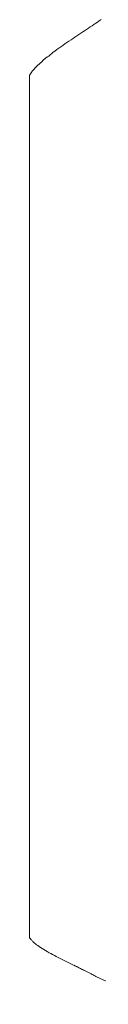
# Model space of a CAD drawing. Units: inches. Extents: x 8.16 to 17.66, y 9.91 to 17.6.
# Drawn here: x 15.26 to 15.34, y 11.52 to 12.63 of the extents above; entities that cross this region are included whole.
import ezdxf

# ---------------------------------------------------------------- set-up
doc = ezdxf.new("R2010")
doc.units = ezdxf.units.IN
doc.header["$MEASUREMENT"] = 0
doc.layers.add('A-TEXT', color=251, linetype='Continuous', lineweight=9)
doc.layers.add('WATERWORKS FITTINGS', color=7, linetype='Continuous', lineweight=9)

# ---------------------------------------------------------------- blocks, each defined once
blk = doc.blocks.new('ISHW01 SIDE')
at = {"layer": 'WATERWORKS FITTINGS'}
for p, q in [((0.0142, 0.5045), (0.0085, 0.4996)), ((0, 0.4891), (0.0001, 0.4892)), ((0, 0.4891), (0, -0.4891)), ((0.0001, 0.4892), (0.0001, 0.4892)), ((0.0028, -0.4923), (0.0034, -0.493)), ((0.0039, -0.4935), (0.0043, -0.4939)), ((0.0559, -0.523), (0.0323, -0.5113)), ((0.0696, -0.5297), (0.0559, -0.523))]:
    blk.add_line(p, q, dxfattribs=at)
for points, knots in [([(0.081, 0.5518), (0.0755, 0.5481), (0.0642, 0.5406), (0.0462, 0.5285), (0.0316, 0.5188), (0.0239, 0.5124), (0.0216, 0.5105)], [0, 0, 0, 0, 0.267367, 0.550697, 0.86595, 1, 1, 1, 1]), ([(0.0216, 0.5105), (0.0195, 0.5092), (0.0168, 0.5074), (0.0147, 0.5051), (0.0142, 0.5045)], [0, 0, 0, 0, 0.776644, 1, 1, 1, 1]), ([(0.0085, 0.4996), (0.0074, 0.4984), (0.0056, 0.4965), (0.0037, 0.4943), (0.003, 0.4934), (0.0027, 0.493), (0.0026, 0.4929), (0.0001, 0.4892)], [0, 0, 0, 0, 0.5219931, 0.7655409, 0.8796276, 0.9376515, 1, 1, 1, 1]), ([(0, -0.4574), (0, -0.4516), (0, -0.4399), (0, -0.4136), (0, -0.3864), (0, -0.3678), (0, -0.3585)], [0, 0, 0, 0, 0.252485, 0.504631, 0.752209, 1, 1, 1, 1]), ([(0.0028, -0.4923), (0.0025, -0.4919), (0.0015, -0.4909), (0.0006, -0.4898), (0, -0.4891)], [0, 0, 0, 0, 0.358917, 1, 1, 1, 1]), ([(0.0035, -0.4931), (0.0035, -0.4931), (0.0036, -0.4933), (0.0038, -0.4934), (0.0039, -0.4935)], [0, 0, 0, 0, 0.134941, 1, 1, 1, 1]), ([(0.0323, -0.5113), (0.0267, -0.5084), (0.0188, -0.5042), (0.0096, -0.4983), (0.0059, -0.4952), (0.0043, -0.4939)], [0, 0, 0, 0, 0.565593, 0.814208, 1, 1, 1, 1]), ([(0.0696, -0.5297), (0.0668, -0.5284), (0.0627, -0.5264), (0.0558, -0.5228), (0.0524, -0.5211), (0.051, -0.5204), (0.0503, -0.52)], [0, 0, 0, 0, 0.5651364, 0.8148762, 0.9130753, 1, 1, 1, 1]), ([(0.0751, -0.5329), (0.075, -0.5328), (0.0748, -0.5326), (0.0742, -0.532), (0.0713, -0.5306), (0.0696, -0.5297)], [0, 0, 0, 0, 0.286607, 0.564615, 1, 1, 1, 1]), ([(0.1515, -0.5643), (0.137, -0.559), (0.1111, -0.5497), (0.0861, -0.538), (0.0751, -0.5329)], [0, 0, 0, 0, 0.559932, 1, 1, 1, 1])]:
    blk.add_open_spline(points, degree=3, knots=knots, dxfattribs=at)

msp = doc.modelspace()

# ---------------------------------------------------------------- block references
at = {"layer": 'A-TEXT'}
msp.add_blockref('ISHW01 SIDE', (15.2576, 12.0797), dxfattribs=at)

doc.saveas('drawing.dxf')
